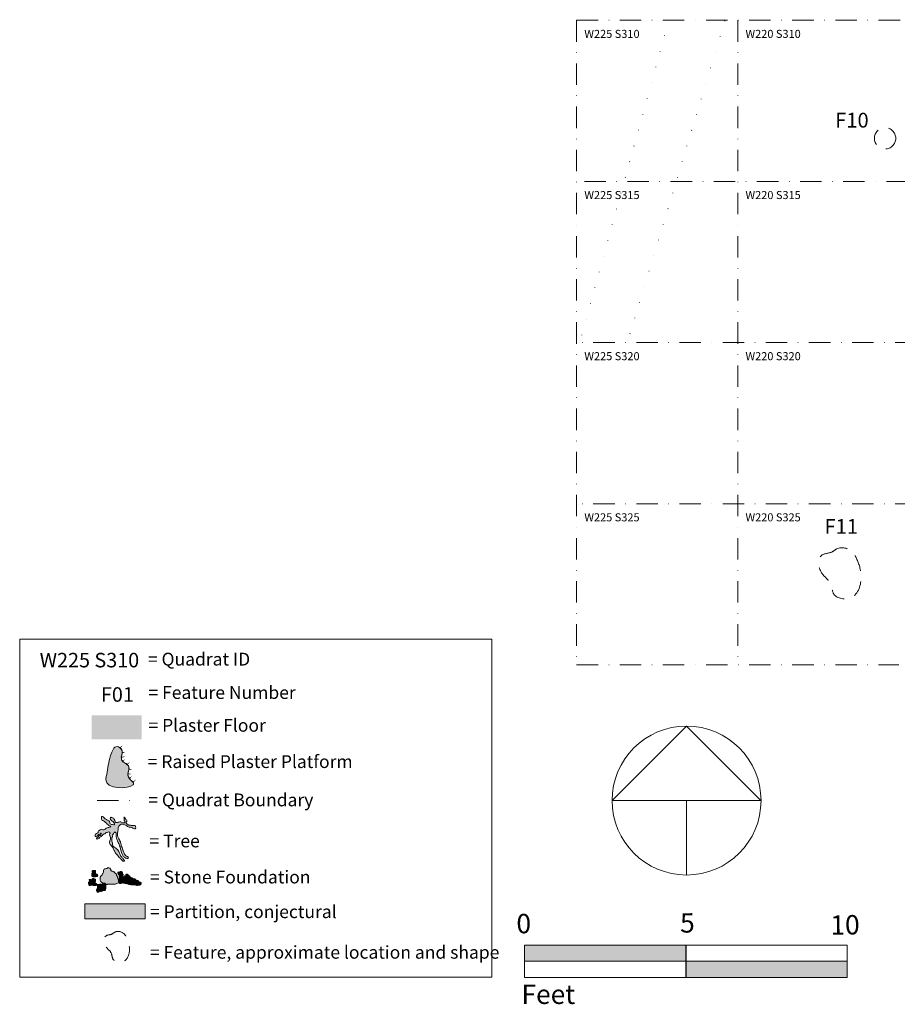
# Model space of a CAD drawing. Extents: x -2907 to -2220, y -4086 to -3720.
# Drawn here: x -2907 to -2581, y -4086 to -3720 of the extents above; entities that cross this region are included whole.
import ezdxf
from ezdxf.enums import TextEntityAlignment as Align

# ---------------------------------------------------------------- set-up
doc = ezdxf.new("R2010")
doc.units = 0
doc.header["$MEASUREMENT"] = 0
for name, pattern in [('DGN Style 1', [5.99585, 0.009976, -5.985874]), ('DGN Style 2', [9.976457, 5.985874, -3.990583]), ('DGN Style 4', [15.972307, 7.981165, -3.990583, 0.009976, -3.990583]), ('DGN Style 6', [18.975221, 0.009976, -3.990583, 6.98352, -3.990583, 0.009976, -3.990583])]:
    doc.linetypes.add(name, pattern=pattern)
for name, color, linetype, lineweight in [('Feature Numbers', 250, 'Continuous', 0), ('Key', 7, 'Continuous', 0), ('Other Features', 46, 'DGN Style 2', 13), ('Quadrat IDs', 250, 'Continuous', 13), ('Quadrat Outlines', 178, 'DGN Style 4', 0), ('Scale', 250, 'Continuous', 0), ('Scale_Legend_Arrow', 7, 'Continuous', 0), ('Stone Wall', 5, 'DGN Style 1', 13)]:
    doc.layers.add(name, color=color, linetype=linetype, lineweight=lineweight)
doc.styles.add('STD', font='txt.shx')
doc.styles.add('Style-Garamond', font='txt')

# ---------------------------------------------------------------- blocks, each defined once
blk = doc.blocks.new('AI9-BLK61')
at = {"color": 0, "insert": (-8.572092, 31.10448), "char_height": 51.026772, "attachment_point": 1, "style": 'STD'}
blk.add_mtext('\\fTimes New Roman PS|b0|i0|c0|p39; ', dxfattribs=at)

msp = doc.modelspace()

# ---------------------------------------------------------------- hatches: boundary and pattern name
at = {"layer": 'Key', "lineweight": 13}
h = msp.add_hatch(color=43, dxfattribs=at)
edge = h.paths.add_edge_path()
edge.add_spline(control_points=[(-2871.06, -3990.41), (-2872.3, -3990.33), (-2874.3, -3995.38), (-2874.51, -3999.11), (-2876.36, -4006.87), (-2861.25, -4005.8), (-2868.18, -4001.59), (-2865.44, -3997.3), (-2870.69, -3995.81), (-2868.26, -3992), (-2870.42, -3990.45), (-2871.06, -3990.41)], knot_values=[0, 0, 0, 0, 0.101458, 0.278862, 0.356905, 0.601674, 0.674806, 0.774132, 0.854557, 0.946789, 1, 1, 1, 1], degree=3, periodic=0)
at = {"layer": 'Key'}
h = msp.add_hatch(color=32, dxfattribs=at)
edge = h.paths.add_edge_path()
edge.add_spline(control_points=[(-2864.27, -4019.88), (-2864.37, -4019.74), (-2864.83, -4019.88), (-2865.22, -4019.82), (-2865.64, -4019.83), (-2866.12, -4019.61), (-2866.83, -4019.72), (-2867.31, -4019.36), (-2867.55, -4019.04), (-2867.78, -4019), (-2867.71, -4018.76), (-2867.81, -4018.48), (-2867.41, -4018.31), (-2867.42, -4017.82), (-2867.9, -4017.55), (-2868.05, -4017.01), (-2868.33, -4016.79), (-2868.7, -4016.51), (-2868.36, -4017.05), (-2868.53, -4017.4), (-2868.46, -4017.88), (-2868.12, -4018.15), (-2868.21, -4018.45), (-2868.15, -4018.72), (-2868.62, -4018.92), (-2869.11, -4018.64), (-2869.64, -4018.48), (-2870.17, -4018.44), (-2870.68, -4018.61), (-2871.23, -4018.72), (-2871.75, -4018.63), (-2871.94, -4018.19), (-2871.94, -4017.71), (-2872.24, -4017.29), (-2872.6, -4016.94), (-2873.03, -4016.92), (-2873.41, -4016.63), (-2873.7, -4017.09), (-2873.52, -4017.6), (-2873.14, -4018.04), (-2872.58, -4018.29), (-2872.15, -4018.73), (-2872.09, -4019.16), (-2872.01, -4019.59), (-2872.61, -4019.44), (-2873.01, -4019.38), (-2873.74, -4019.28), (-2873.75, -4018.61), (-2874.06, -4018.06), (-2874.76, -4017.71), (-2875.4, -4017.34), (-2875.95, -4016.94), (-2876.22, -4016.54), (-2876.7, -4016.31), (-2877.04, -4016.81), (-2876.84, -4017.32), (-2876.71, -4017.95), (-2876.01, -4018.03), (-2875.6, -4018.47), (-2875.14, -4018.89), (-2874.67, -4019.27), (-2874.19, -4019.78), (-2873.77, -4019.94), (-2873.36, -4020.2), (-2873.84, -4020.33), (-2874.13, -4020.6), (-2874.89, -4020.54), (-2875.41, -4021.01), (-2876, -4021.57), (-2876.56, -4021.22), (-2877.21, -4021.16), (-2877.66, -4021.59), (-2878.19, -4021.94), (-2878.06, -4022.45), (-2878.59, -4022.64), (-2879.11, -4022.85), (-2879.33, -4023.42), (-2879.14, -4024), (-2878.63, -4023.68), (-2878.12, -4023.59), (-2878.23, -4023.05), (-2877.63, -4023.2), (-2877.23, -4022.99), (-2877.21, -4022.64), (-2876.95, -4022.64), (-2877.08, -4023.03), (-2877.09, -4023.49), (-2877.69, -4023.53), (-2878.07, -4023.86), (-2878.33, -4024.26), (-2878.77, -4024.4), (-2878.68, -4024.84), (-2878.21, -4024.8), (-2877.73, -4024.41), (-2877.23, -4023.95), (-2876.73, -4023.65), (-2876.5, -4023.09), (-2875.89, -4023), (-2875.43, -4022.75), (-2875.24, -4022.39), (-2874.65, -4022.41), (-2874.01, -4021.97), (-2873.62, -4022.57), (-2873.88, -4022.93), (-2873.9, -4023.4), (-2873.57, -4023.9), (-2873.6, -4024.51), (-2873.57, -4025.24), (-2873.98, -4025.81), (-2873.85, -4026.57), (-2873.43, -4027.16), (-2872.73, -4027.8), (-2872.43, -4028.63), (-2871.76, -4029.88), (-2870.85, -4030.97), (-2869.95, -4032.12), (-2869.27, -4032.51), (-2869.16, -4032.98), (-2868.78, -4033.11), (-2868.52, -4033.08), (-2868.07, -4033.15), (-2868.69, -4032.43), (-2868.84, -4031.98), (-2869.97, -4031.3), (-2870.09, -4029.87), (-2871.01, -4028.65), (-2871.7, -4028.05), (-2872.87, -4027.52), (-2872.7, -4026.26), (-2873.07, -4025.45), (-2873.03, -4025.02), (-2872.99, -4024.68), (-2873.11, -4024.24), (-2872.59, -4023.93), (-2873.12, -4023.48), (-2872.52, -4023.11), (-2872.4, -4022.64), (-2872.06, -4022.27), (-2871.28, -4022.32), (-2871.39, -4023.29), (-2871.49, -4024.52), (-2870.73, -4025.98), (-2869.69, -4028.17), (-2869.55, -4030.38), (-2868.28, -4031.74), (-2867.59, -4032.02), (-2866.83, -4032.24), (-2866.83, -4031.33), (-2867.91, -4031.27), (-2868.5, -4030.13), (-2868.91, -4028.7), (-2869.57, -4027.31), (-2869.78, -4025.71), (-2870.8, -4024.41), (-2871.13, -4022.67), (-2870.53, -4021.34), (-2870.72, -4020.3), (-2870.06, -4019.54), (-2869.05, -4019), (-2868.24, -4019.69), (-2867.45, -4019.75), (-2866.95, -4020.53), (-2866.03, -4020.25), (-2865.28, -4020.73), (-2864.73, -4020.99), (-2864, -4021.1), (-2864.22, -4020.36), (-2864.23, -4019.93), (-2864.27, -4019.88)], knot_values=[0, 0, 0, 0, 0.005862, 0.008932, 0.01163, 0.017306, 0.022981, 0.03069, 0.032274, 0.034272, 0.035388, 0.038366, 0.041464, 0.045, 0.049276, 0.055702, 0.05855, 0.060801, 0.064136, 0.068323, 0.072542, 0.076339, 0.078758, 0.080805, 0.083024, 0.090489, 0.095545, 0.098615, 0.10489, 0.110109, 0.11451, 0.117972, 0.122463, 0.127547, 0.131809, 0.135826, 0.139482, 0.142165, 0.147807, 0.153531, 0.157735, 0.164906, 0.168587, 0.171285, 0.173611, 0.181585, 0.185715, 0.191105, 0.197171, 0.202711, 0.212283, 0.2182, 0.220898, 0.226179, 0.228915, 0.235523, 0.240558, 0.244854, 0.252828, 0.256795, 0.262173, 0.26973, 0.27489, 0.276881, 0.279307, 0.284097, 0.289589, 0.297982, 0.303304, 0.309491, 0.313864, 0.320602, 0.326315, 0.329106, 0.332567, 0.339432, 0.344916, 0.34812, 0.353066, 0.357868, 0.359915, 0.36479, 0.369127, 0.371375, 0.372678, 0.374073, 0.380458, 0.383694, 0.388795, 0.394003, 0.396778, 0.400076, 0.401936, 0.408259, 0.417084, 0.421102, 0.423975, 0.432977, 0.435973, 0.438244, 0.443308, 0.451028, 0.455054, 0.458173, 0.462546, 0.466998, 0.474525, 0.478804, 0.486933, 0.492517, 0.49879, 0.507014, 0.518439, 0.522779, 0.546189, 0.557508, 0.563524, 0.566651, 0.569744, 0.57328, 0.574768, 0.580227, 0.587392, 0.591934, 0.614103, 0.622444, 0.634018, 0.639766, 0.655773, 0.662189, 0.664422, 0.667586, 0.671865, 0.675633, 0.679629, 0.684325, 0.689984, 0.693669, 0.69739, 0.708132, 0.712597, 0.733296, 0.750273, 0.780961, 0.791363, 0.798724, 0.803376, 0.808214, 0.815376, 0.828032, 0.840299, 0.85772, 0.87002, 0.884222, 0.902508, 0.915693, 0.923808, 0.929494, 0.942835, 0.948995, 0.957233, 0.963337, 0.971452, 0.97982, 0.986705, 0.98931, 0.997424, 1, 1, 1, 1], degree=3, periodic=0)
h = msp.add_hatch(color=253, dxfattribs=at)
edge = h.paths.add_edge_path()
edge.add_spline(control_points=[(-2874.91, -4035.75), (-2875.06, -4035.83), (-2875.36, -4035.9), (-2875.87, -4036.03), (-2876.14, -4036.4), (-2876.13, -4036.91), (-2876.21, -4037.4), (-2876.53, -4037.85), (-2876.67, -4038.17), (-2876.82, -4038.34), (-2877, -4038.54), (-2877.24, -4038.79), (-2877.39, -4038.96), (-2877.4, -4039.56), (-2877.37, -4039.67), (-2877.34, -4040.34), (-2877.27, -4040.62), (-2876.85, -4040.83), (-2876.56, -4041.16), (-2876.3, -4041.34), (-2875.72, -4041.19), (-2875.44, -4041.37), (-2875.28, -4041.57), (-2875.13, -4041.8), (-2874.83, -4041.72), (-2874.43, -4041.62), (-2873.29, -4041.61), (-2872.96, -4041.62), (-2872.72, -4041.56), (-2872.42, -4041.62), (-2872.02, -4041.7), (-2871.69, -4041.61), (-2871.25, -4041.39), (-2870.68, -4041.14), (-2870.46, -4041.08), (-2870.4, -4040.69), (-2870.62, -4040.32), (-2870.56, -4040.03), (-2870.64, -4039.74), (-2870.8, -4039.66), (-2870.89, -4039.32), (-2870.93, -4039.17)], knot_values=[0, 0, 0, 0, 0.025641, 0.051282, 0.076923, 0.102564, 0.128205, 0.153846, 0.179487, 0.205128, 0.230769, 0.25641, 0.282051, 0.307692, 0.333333, 0.358974, 0.384615, 0.410256, 0.435897, 0.461538, 0.487179, 0.512821, 0.538462, 0.564103, 0.589744, 0.615385, 0.641026, 0.666667, 0.692308, 0.717949, 0.74359, 0.769231, 0.794872, 0.820513, 0.846154, 0.871795, 0.897436, 0.923077, 0.948718, 0.974359, 1, 1, 1, 1], degree=3, periodic=0)
edge.add_line((-2870.93, -4039.17), (-2871.03, -4038.78))
edge.add_spline(control_points=[(-2871.03, -4038.78), (-2871.05, -4038.68), (-2871.08, -4038.56), (-2871.24, -4038.42), (-2871.3, -4038.18), (-2871.33, -4038.09)], knot_values=[0, 0, 0, 0, 0.333333, 0.666667, 1, 1, 1, 1], degree=3, periodic=0)
edge.add_line((-2871.33, -4038.09), (-2871.39, -4037.85))
edge.add_spline(control_points=[(-2871.39, -4037.85), (-2871.41, -4037.78), (-2871.44, -4037.65), (-2871.9, -4037.59), (-2871.98, -4037.26), (-2872.16, -4037.1), (-2872.59, -4036.9), (-2873.02, -4036.79), (-2873.32, -4036.66), (-2873.39, -4036.38), (-2873.5, -4035.96), (-2873.67, -4035.74), (-2873.93, -4035.68), (-2874.3, -4035.46), (-2874.43, -4035.46), (-2874.75, -4035.68), (-2874.91, -4035.75)], knot_values=[0, 0, 0, 0, 0.071429, 0.142857, 0.214286, 0.285714, 0.357143, 0.428571, 0.5, 0.571429, 0.642857, 0.714286, 0.785714, 0.857143, 0.928571, 1, 1, 1, 1], degree=3, periodic=0)
h = msp.add_hatch(color=253, dxfattribs=at)
edge = h.paths.add_edge_path()
edge.add_spline(control_points=[(-2879.87, -4039.57), (-2879.92, -4039.54), (-2880.04, -4039.49), (-2880.24, -4039.54), (-2880.4, -4039.88), (-2880.54, -4040), (-2880.75, -4039.98), (-2880.95, -4039.95), (-2881.06, -4039.91), (-2881.23, -4039.85), (-2881.41, -4039.9), (-2881.46, -4040.08), (-2881.35, -4040.31), (-2881.35, -4040.52), (-2881.62, -4040.93), (-2881.74, -4041.13), (-2881.74, -4041.45), (-2881.64, -4041.51), (-2881.59, -4041.73), (-2881.67, -4041.87), (-2881.63, -4042.03), (-2881.31, -4042.09), (-2881, -4042.07), (-2880.87, -4041.96), (-2880.7, -4041.91), (-2880.15, -4041.97), (-2879.94, -4042.09), (-2879.33, -4042.12), (-2878.76, -4042.07), (-2878.58, -4041.93), (-2878.66, -4041.63), (-2878.8, -4041.44), (-2879.09, -4041.26), (-2879.25, -4041.11), (-2879.26, -4040.76), (-2879.17, -4040.54), (-2879.03, -4040.33), (-2879.08, -4039.86), (-2879.42, -4039.75), (-2879.68, -4039.76), (-2879.71, -4039.72), (-2879.81, -4039.61), (-2879.87, -4039.57)], knot_values=[0, 0, 0, 0, 0.025, 0.05, 0.075, 0.1, 0.125, 0.15, 0.175, 0.2, 0.225, 0.25, 0.275, 0.3, 0.325, 0.35, 0.375, 0.4, 0.425, 0.45, 0.475, 0.5, 0.525, 0.55, 0.575, 0.6, 0.625, 0.65, 0.675, 0.7, 0.725, 0.75, 0.775, 0.8, 0.825, 0.85, 0.875, 0.9, 0.925, 0.95, 0.975, 1, 1, 1, 1], degree=3, periodic=0)
h = msp.add_hatch(color=253, dxfattribs=at)
edge = h.paths.add_edge_path()
edge.add_spline(control_points=[(-2879.71, -4036.49), (-2879.84, -4036.49), (-2880.02, -4036.54), (-2880.26, -4036.6), (-2880.36, -4036.87), (-2880.25, -4037.5), (-2880.38, -4037.67), (-2880.53, -4037.89), (-2880.53, -4038.35), (-2880.44, -4038.73), (-2880.21, -4038.92), (-2879.03, -4038.86), (-2878.55, -4038.78), (-2878.34, -4038.73), (-2878.28, -4038.36), (-2878.42, -4038.12), (-2878.58, -4037.98), (-2879.07, -4037.76), (-2879.13, -4037.52), (-2879.16, -4036.96), (-2879.15, -4036.61), (-2879.22, -4036.51), (-2879.57, -4036.48), (-2879.71, -4036.49)], knot_values=[0, 0, 0, 0, 0.047619, 0.095238, 0.142857, 0.190476, 0.238095, 0.285714, 0.333333, 0.380952, 0.428571, 0.47619, 0.52381, 0.571429, 0.619048, 0.666667, 0.714286, 0.761905, 0.809524, 0.857143, 0.904762, 0.952381, 1, 1, 1, 1], degree=3, periodic=0)
h = msp.add_hatch(color=253, dxfattribs=at)
edge = h.paths.add_edge_path()
edge.add_spline(control_points=[(-2869.46, -4036.98), (-2869.54, -4036.95), (-2869.71, -4036.92), (-2869.97, -4036.99), (-2870.21, -4037.17), (-2870.58, -4037.14), (-2870.72, -4037.17), (-2870.84, -4037.47), (-2870.78, -4037.72), (-2870.53, -4037.98), (-2870.26, -4038.25), (-2870.08, -4038.42), (-2870.2, -4038.64), (-2870.35, -4038.68), (-2870.35, -4039.39), (-2870.31, -4039.57), (-2870.19, -4039.64), (-2870.28, -4040.06), (-2870.39, -4040.62), (-2870.36, -4041.11), (-2870.21, -4041.33), (-2869.86, -4041.46), (-2869.45, -4041.35), (-2869.23, -4041.05), (-2869.16, -4040.73), (-2868.99, -4040.18), (-2868.83, -4039.66), (-2868.79, -4039.11), (-2868.88, -4038.76), (-2869, -4038.64), (-2869.04, -4038.5), (-2868.98, -4038.35), (-2868.82, -4038.31), (-2868.77, -4038.09), (-2868.93, -4037.94), (-2869.06, -4037.84), (-2869.08, -4037.73), (-2869.13, -4037.14), (-2869.2, -4037.11), (-2869.37, -4037.01), (-2869.46, -4036.98)], knot_values=[0, 0, 0, 0, 0.026316, 0.052632, 0.078947, 0.105263, 0.131579, 0.157895, 0.184211, 0.210526, 0.236842, 0.263158, 0.289474, 0.315789, 0.342105, 0.368421, 0.394737, 0.421053, 0.447368, 0.473684, 0.5, 0.526316, 0.552632, 0.578947, 0.605263, 0.631579, 0.657895, 0.684211, 0.710526, 0.736842, 0.763158, 0.789474, 0.815789, 0.842105, 0.868421, 0.894737, 0.921053, 0.947368, 0.973684, 1, 1, 1, 1], degree=3, periodic=0)
h = msp.add_hatch(color=253, dxfattribs=at)
edge = h.paths.add_edge_path()
edge.add_spline(control_points=[(-2867.66, -4037.98), (-2867.75, -4038.01), (-2867.87, -4038.17), (-2867.79, -4038.45), (-2867.89, -4038.48), (-2867.97, -4038.5)], knot_values=[0, 0, 0, 0, 0.333333, 0.666667, 1, 1, 1, 1], degree=3, periodic=0)
edge.add_line((-2867.97, -4038.5), (-2868.23, -4038.56))
edge.add_spline(control_points=[(-2868.23, -4038.56), (-2868.31, -4038.59), (-2868.44, -4038.62), (-2868.55, -4038.89), (-2868.52, -4039), (-2868.8, -4039.07), (-2868.87, -4039.83), (-2869.06, -4040.44), (-2869.17, -4040.93), (-2869.23, -4041.13), (-2869.06, -4041.27), (-2868.53, -4041.25), (-2868.13, -4041.37), (-2867.67, -4041.41), (-2867.28, -4041.46), (-2867.04, -4041.52), (-2866.81, -4041.22), (-2866.66, -4040.92), (-2866.54, -4040.2), (-2866.78, -4039.85), (-2866.75, -4039.41), (-2866.78, -4038.74), (-2866.75, -4038.38), (-2867.14, -4038.04), (-2867.35, -4037.95), (-2867.58, -4037.94), (-2867.66, -4037.98)], knot_values=[0, 0, 0, 0, 0.041667, 0.083333, 0.125, 0.166667, 0.208333, 0.25, 0.291667, 0.333333, 0.375, 0.416667, 0.458333, 0.5, 0.541667, 0.583333, 0.625, 0.666667, 0.708333, 0.75, 0.791667, 0.833333, 0.875, 0.916667, 0.958333, 1, 1, 1, 1], degree=3, periodic=0)
h = msp.add_hatch(color=253, dxfattribs=at)
edge = h.paths.add_edge_path()
edge.add_spline(control_points=[(-2866.73, -4039.64), (-2866.71, -4039.93), (-2866.62, -4040.25), (-2866.63, -4040.8), (-2866.86, -4041.28), (-2867.07, -4041.53), (-2866.75, -4041.7), (-2866.55, -4041.78), (-2866.28, -4041.81), (-2866.03, -4041.64), (-2865.98, -4041.86), (-2865.72, -4041.97), (-2865.42, -4041.9), (-2865.34, -4041.66), (-2865.25, -4041.47), (-2864.81, -4041.35), (-2864.75, -4041.08), (-2864.93, -4040.88), (-2865.1, -4040.6), (-2865.07, -4040.31), (-2865, -4040.11), (-2865.1, -4039.87), (-2865.13, -4039.75), (-2865.23, -4039.59), (-2865.49, -4039.32), (-2865.7, -4039.22), (-2865.92, -4039.28), (-2865.95, -4039.17), (-2866.1, -4039), (-2866.31, -4038.87), (-2866.42, -4038.9), (-2866.52, -4038.53), (-2866.77, -4038.37), (-2866.79, -4038.5), (-2866.76, -4039.35), (-2866.73, -4039.64)], knot_values=[0, 0, 0, 0, 0.030303, 0.060606, 0.090909, 0.121212, 0.151515, 0.181818, 0.212121, 0.242424, 0.272727, 0.30303, 0.333333, 0.363636, 0.393939, 0.424242, 0.454545, 0.484848, 0.515152, 0.545455, 0.575758, 0.606061, 0.636364, 0.666667, 0.69697, 0.727273, 0.757576, 0.787879, 0.818182, 0.848485, 0.878788, 0.909091, 0.939394, 0.969697, 1, 1, 1, 1], degree=3, periodic=0)
h = msp.add_hatch(color=253, dxfattribs=at)
edge = h.paths.add_edge_path()
edge.add_spline(control_points=[(-2865.21, -4039.63), (-2864.86, -4039.62), (-2864.43, -4039.68), (-2864.13, -4039.8), (-2864.05, -4040.14), (-2863.57, -4040.21), (-2863.25, -4040.35), (-2862.91, -4040.76), (-2862.73, -4040.86), (-2862.32, -4040.92), (-2862.13, -4041.16), (-2862.17, -4041.48), (-2862.28, -4041.82), (-2862.51, -4042), (-2863.11, -4041.96), (-2863.2, -4041.98), (-2863.49, -4042.05), (-2863.69, -4042.11), (-2863.94, -4041.98), (-2864.32, -4041.89), (-2864.87, -4041.94), (-2865.08, -4041.93), (-2865.25, -4041.89), (-2865.39, -4041.78)], knot_values=[0, 0, 0, 0, 0.041659, 0.089991, 0.138324, 0.186656, 0.234989, 0.283321, 0.331654, 0.379986, 0.428318, 0.476651, 0.524983, 0.573316, 0.621648, 0.669981, 0.718313, 0.766645, 0.814978, 0.86331, 0.911643, 0.959975, 1, 1, 1, 1], degree=3, periodic=0)
edge.add_line((-2865.39, -4041.78), (-2865.21, -4039.63))
h = msp.add_hatch(color=253, dxfattribs=at)
edge = h.paths.add_edge_path()
edge.add_spline(control_points=[(-2876.58, -4041.6), (-2876.92, -4041.6), (-2877.43, -4041.6), (-2877.56, -4041.64), (-2877.78, -4041.77), (-2878.13, -4041.71), (-2878.3, -4041.75), (-2878.39, -4041.77), (-2878.4, -4042.47), (-2878.42, -4042.96), (-2878.54, -4043.26), (-2878.68, -4043.62), (-2878.74, -4043.88), (-2878.68, -4044.1), (-2878.59, -4044.21), (-2878.54, -4044.4), (-2878.49, -4044.6), (-2878.33, -4044.68), (-2878, -4044.6), (-2877.82, -4044.44), (-2877.68, -4044.28), (-2877.55, -4044.19), (-2877.31, -4044.21), (-2877.18, -4044.34), (-2876.97, -4044.35), (-2876.72, -4044.23), (-2876.53, -4044.12), (-2876.39, -4044.01), (-2876.01, -4044.02), (-2875.95, -4043.94), (-2875.6, -4043.96), (-2875.48, -4043.92), (-2875.33, -4043.69), (-2875.27, -4042.86), (-2875.27, -4041.65), (-2875.35, -4041.55), (-2875.38, -4041.58), (-2876.24, -4041.6), (-2876.58, -4041.6)], knot_values=[0, 0, 0, 0, 0.027778, 0.055556, 0.083333, 0.111111, 0.138889, 0.166667, 0.194444, 0.222222, 0.25, 0.277778, 0.305556, 0.333333, 0.361111, 0.388889, 0.416667, 0.444444, 0.472222, 0.5, 0.527778, 0.555556, 0.583333, 0.611111, 0.638889, 0.666667, 0.694444, 0.722222, 0.75, 0.777778, 0.805556, 0.833333, 0.861111, 0.888889, 0.916667, 0.944444, 0.972222, 1, 1, 1, 1], degree=3, periodic=0)
at = {"layer": 'Key', "lineweight": 13}
msp.add_hatch(color=251, dxfattribs=at).paths.add_polyline_path([(-2883.09, -4054.58), (-2883.09, -4048.92), (-2860.66, -4048.92), (-2860.66, -4054.58)])

# ---------------------------------------------------------------- linework, layer by layer
at = {"layer": 'Key', "color": 178, "linetype": 'DGN Style 4', "lineweight": 13}
msp.add_line((-2878.5, -4010.45), (-2862.87, -4010.45), dxfattribs=at)
at = {"layer": 'Key', "color": 7, "linetype": 'Continuous', "lineweight": 0, "flags": 128}
msp.add_lwpolyline([(-2907.35, -3950.37), (-2731.6, -3950.37), (-2731.6, -4076.32), (-2907.35, -4076.32)], close=True, dxfattribs=at)
at = {"layer": 'Key', "color": 250, "linetype": 'Continuous', "lineweight": 0, "flags": 128}
for points in [[(-2869.93, -3990.93), (-2870.13, -3990.76), (-2870.43, -3990.61), (-2870.73, -3990.47)], [(-2869.34, -3991.64), (-2869.34, -3991.61), (-2869.57, -3991.24), (-2869.87, -3990.97), (-2869.93, -3990.93)], [(-2869.14, -3992.55), (-2869.13, -3992.44), (-2869.24, -3992), (-2869.33, -3991.64)], [(-2869.53, -3994.37), (-2869.53, -3994.37), (-2869.38, -3993.88), (-2869.3, -3993.47)], [(-2869.4, -3995.3), (-2869.44, -3995.16), (-2869.47, -3994.87), (-2869.53, -3994.37)], [(-2868.9, -3996.08), (-2868.93, -3996.07), (-2869.19, -3995.68), (-2869.35, -3995.44), (-2869.4, -3995.3)], [(-2869.3, -3993.47), (-2869.28, -3993.37), (-2869.19, -3992.91), (-2869.14, -3992.55)], [(-2868.1, -3996.55), (-2868.5, -3996.31), (-2868.9, -3996.08)], [(-2867.32, -3997.07), (-2867.42, -3996.96), (-2867.75, -3996.76), (-2868.09, -3996.56), (-2868.1, -3996.56)], [(-2866.79, -3997.83), (-2866.8, -3997.77), (-2866.96, -3997.48), (-2867.16, -3997.25), (-2867.32, -3997.07)], [(-2866.89, -3999.66), (-2866.84, -3999.42), (-2866.74, -3998.97), (-2866.69, -3998.74)], [(-2866.69, -3998.74), (-2866.64, -3998.5), (-2866.74, -3998.06), (-2866.79, -3997.83)], [(-2866.95, -4001.5), (-2866.99, -4001.41), (-2867.03, -4001.02), (-2867.02, -4000.63), (-2867.02, -4000.58)], [(-2867.02, -4000.58), (-2867, -4000.22), (-2866.92, -3999.83), (-2866.89, -3999.66)], [(-2866.52, -4002.33), (-2866.66, -4002.18), (-2866.84, -4001.76), (-2866.95, -4001.51)], [(-2865.86, -4002.98), (-2865.99, -4002.85), (-2866.33, -4002.53), (-2866.52, -4002.33)], [(-2865.21, -4003.65), (-2865.43, -4003.37), (-2865.71, -4003.12), (-2865.85, -4002.98)], [(-2865.01, -4004.5), (-2864.98, -4004.39), (-2864.94, -4004.27), (-2864.95, -4004.16), (-2864.96, -4003.99), (-2865.07, -4003.83), (-2865.18, -4003.69), (-2865.21, -4003.65)]]:
    msp.add_lwpolyline(points, dxfattribs=at)
at = {"layer": 'Key', "color": 250, "lineweight": 13, "flags": 128}
msp.add_lwpolyline([(-2883.09, -4048.92), (-2860.66, -4048.92), (-2860.66, -4054.58), (-2883.09, -4054.58)], close=True, dxfattribs=at)
at = {"layer": 'Key', "color": 43, "lineweight": 13}
msp.add_open_spline([(-2871.06, -3990.41), (-2872.3, -3990.33), (-2874.3, -3995.38), (-2874.51, -3999.11), (-2876.36, -4006.87), (-2861.25, -4005.8), (-2868.18, -4001.59), (-2865.44, -3997.3), (-2870.69, -3995.81), (-2868.26, -3992), (-2870.42, -3990.45), (-2871.06, -3990.41)], degree=3, knots=[0, 0, 0, 0, 0.101458, 0.278862, 0.356905, 0.601674, 0.674806, 0.774132, 0.854557, 0.946789, 1, 1, 1, 1], dxfattribs=at)
at = {"layer": 'Key', "color": 250}
msp.add_open_spline([(-2864.27, -4019.88), (-2864.37, -4019.74), (-2864.83, -4019.88), (-2865.22, -4019.82), (-2865.64, -4019.83), (-2866.12, -4019.61), (-2866.83, -4019.72), (-2867.31, -4019.36), (-2867.55, -4019.04), (-2867.78, -4019), (-2867.71, -4018.76), (-2867.81, -4018.48), (-2867.41, -4018.31), (-2867.42, -4017.82), (-2867.9, -4017.55), (-2868.05, -4017.01), (-2868.33, -4016.79), (-2868.7, -4016.51), (-2868.36, -4017.05), (-2868.53, -4017.4), (-2868.46, -4017.88), (-2868.12, -4018.15), (-2868.21, -4018.45), (-2868.15, -4018.72), (-2868.62, -4018.92), (-2869.11, -4018.64), (-2869.64, -4018.48), (-2870.17, -4018.44), (-2870.68, -4018.61), (-2871.23, -4018.72), (-2871.75, -4018.63), (-2871.94, -4018.19), (-2871.94, -4017.71), (-2872.24, -4017.29), (-2872.6, -4016.94), (-2873.03, -4016.92), (-2873.41, -4016.63), (-2873.7, -4017.09), (-2873.52, -4017.6), (-2873.14, -4018.04), (-2872.58, -4018.29), (-2872.15, -4018.73), (-2872.09, -4019.16), (-2872.01, -4019.59), (-2872.61, -4019.44), (-2873.01, -4019.38), (-2873.74, -4019.28), (-2873.75, -4018.61), (-2874.06, -4018.06), (-2874.76, -4017.71), (-2875.4, -4017.34), (-2875.95, -4016.94), (-2876.22, -4016.54), (-2876.7, -4016.31), (-2877.04, -4016.81), (-2876.84, -4017.32), (-2876.71, -4017.95), (-2876.01, -4018.03), (-2875.6, -4018.47), (-2875.14, -4018.89), (-2874.67, -4019.27), (-2874.19, -4019.78), (-2873.77, -4019.94), (-2873.36, -4020.2), (-2873.84, -4020.33), (-2874.13, -4020.6), (-2874.89, -4020.54), (-2875.41, -4021.01), (-2876, -4021.57), (-2876.56, -4021.22), (-2877.21, -4021.16), (-2877.66, -4021.59), (-2878.19, -4021.94), (-2878.06, -4022.45), (-2878.59, -4022.64), (-2879.11, -4022.85), (-2879.33, -4023.42), (-2879.14, -4024), (-2878.63, -4023.68), (-2878.12, -4023.59), (-2878.23, -4023.05), (-2877.63, -4023.2), (-2877.23, -4022.99), (-2877.21, -4022.64), (-2876.95, -4022.64), (-2877.08, -4023.03), (-2877.09, -4023.49), (-2877.69, -4023.53), (-2878.07, -4023.86), (-2878.33, -4024.26), (-2878.77, -4024.4), (-2878.68, -4024.84), (-2878.21, -4024.8), (-2877.73, -4024.41), (-2877.23, -4023.95), (-2876.73, -4023.65), (-2876.5, -4023.09), (-2875.89, -4023), (-2875.43, -4022.75), (-2875.24, -4022.39), (-2874.65, -4022.41), (-2874.01, -4021.97), (-2873.62, -4022.57), (-2873.88, -4022.93), (-2873.9, -4023.4), (-2873.57, -4023.9), (-2873.6, -4024.51), (-2873.57, -4025.24), (-2873.98, -4025.81), (-2873.85, -4026.57), (-2873.43, -4027.16), (-2872.73, -4027.8), (-2872.43, -4028.63), (-2871.76, -4029.88), (-2870.85, -4030.97), (-2869.95, -4032.12), (-2869.27, -4032.51), (-2869.16, -4032.98), (-2868.78, -4033.11), (-2868.52, -4033.08), (-2868.07, -4033.15), (-2868.69, -4032.43), (-2868.84, -4031.98), (-2869.97, -4031.3), (-2870.09, -4029.87), (-2871.01, -4028.65), (-2871.7, -4028.05), (-2872.87, -4027.52), (-2872.7, -4026.26), (-2873.07, -4025.45), (-2873.03, -4025.02), (-2872.99, -4024.68), (-2873.11, -4024.24), (-2872.59, -4023.93), (-2873.12, -4023.48), (-2872.52, -4023.11), (-2872.4, -4022.64), (-2872.06, -4022.27), (-2871.28, -4022.32), (-2871.39, -4023.29), (-2871.49, -4024.52), (-2870.73, -4025.98), (-2869.69, -4028.17), (-2869.55, -4030.38), (-2868.28, -4031.74), (-2867.59, -4032.02), (-2866.83, -4032.24), (-2866.83, -4031.33), (-2867.91, -4031.27), (-2868.5, -4030.13), (-2868.91, -4028.7), (-2869.57, -4027.31), (-2869.78, -4025.71), (-2870.8, -4024.41), (-2871.13, -4022.67), (-2870.53, -4021.34), (-2870.72, -4020.3), (-2870.06, -4019.54), (-2869.05, -4019), (-2868.24, -4019.69), (-2867.45, -4019.75), (-2866.95, -4020.53), (-2866.03, -4020.25), (-2865.28, -4020.73), (-2864.73, -4020.99), (-2864, -4021.1), (-2864.22, -4020.36), (-2864.23, -4019.93), (-2864.27, -4019.88)], degree=3, knots=[0, 0, 0, 0, 0.005862, 0.008932, 0.01163, 0.017306, 0.022981, 0.03069, 0.032274, 0.034272, 0.035388, 0.038366, 0.041464, 0.045, 0.049276, 0.055702, 0.05855, 0.060801, 0.064136, 0.068323, 0.072542, 0.076339, 0.078758, 0.080805, 0.083024, 0.090489, 0.095545, 0.098615, 0.10489, 0.110109, 0.11451, 0.117972, 0.122463, 0.127547, 0.131809, 0.135826, 0.139482, 0.142165, 0.147807, 0.153531, 0.157735, 0.164906, 0.168587, 0.171285, 0.173611, 0.181585, 0.185715, 0.191105, 0.197171, 0.202711, 0.212283, 0.2182, 0.220898, 0.226179, 0.228915, 0.235523, 0.240558, 0.244854, 0.252828, 0.256795, 0.262173, 0.26973, 0.27489, 0.276881, 0.279307, 0.284097, 0.289589, 0.297982, 0.303304, 0.309491, 0.313864, 0.320602, 0.326315, 0.329106, 0.332567, 0.339432, 0.344916, 0.34812, 0.353066, 0.357868, 0.359915, 0.36479, 0.369127, 0.371375, 0.372678, 0.374073, 0.380458, 0.383694, 0.388795, 0.394003, 0.396778, 0.400076, 0.401936, 0.408259, 0.417084, 0.421102, 0.423975, 0.432977, 0.435973, 0.438244, 0.443308, 0.451028, 0.455054, 0.458173, 0.462546, 0.466998, 0.474525, 0.478804, 0.486933, 0.492517, 0.49879, 0.507014, 0.518439, 0.522779, 0.546189, 0.557508, 0.563524, 0.566651, 0.569744, 0.57328, 0.574768, 0.580227, 0.587392, 0.591934, 0.614103, 0.622444, 0.634018, 0.639766, 0.655773, 0.662189, 0.664422, 0.667586, 0.671865, 0.675633, 0.679629, 0.684325, 0.689984, 0.693669, 0.69739, 0.708132, 0.712597, 0.733296, 0.750273, 0.780961, 0.791363, 0.798724, 0.803376, 0.808214, 0.815376, 0.828032, 0.840299, 0.85772, 0.87002, 0.884222, 0.902508, 0.915693, 0.923808, 0.929494, 0.942835, 0.948995, 0.957233, 0.963337, 0.971452, 0.97982, 0.986705, 0.98931, 0.997424, 1, 1, 1, 1], dxfattribs=at)
at = {"layer": 'Key'}
for points in [[(-2874.91, -4035.75), (-2875.06, -4035.83), (-2875.36, -4035.9), (-2875.87, -4036.03), (-2876.14, -4036.4), (-2876.13, -4036.91), (-2876.21, -4037.4), (-2876.53, -4037.85), (-2876.67, -4038.17), (-2876.82, -4038.34), (-2877, -4038.54), (-2877.24, -4038.79), (-2877.39, -4038.96), (-2877.4, -4039.56), (-2877.37, -4039.67), (-2877.34, -4040.34), (-2877.27, -4040.62), (-2876.85, -4040.83), (-2876.56, -4041.16), (-2876.3, -4041.34), (-2875.72, -4041.19), (-2875.44, -4041.37), (-2875.28, -4041.57), (-2875.13, -4041.8), (-2874.83, -4041.72), (-2874.43, -4041.62), (-2873.29, -4041.61), (-2872.96, -4041.62), (-2872.72, -4041.56), (-2872.42, -4041.62), (-2872.02, -4041.7), (-2871.69, -4041.61), (-2871.25, -4041.39), (-2870.68, -4041.14), (-2870.46, -4041.08), (-2870.4, -4040.69), (-2870.62, -4040.32), (-2870.56, -4040.03), (-2870.64, -4039.74), (-2870.8, -4039.66), (-2870.93, -4039.15), (-2871.04, -4038.74), (-2871.08, -4038.56), (-2871.24, -4038.42), (-2871.33, -4038.07), (-2871.39, -4037.84), (-2871.44, -4037.65), (-2871.9, -4037.59), (-2871.98, -4037.26), (-2872.16, -4037.1), (-2872.59, -4036.9), (-2873.02, -4036.79), (-2873.32, -4036.66), (-2873.39, -4036.38), (-2873.5, -4035.96), (-2873.67, -4035.74), (-2873.93, -4035.68), (-2874.3, -4035.46), (-2874.43, -4035.46), (-2874.75, -4035.68), (-2874.91, -4035.75)], [(-2879.87, -4039.57), (-2879.92, -4039.54), (-2880.04, -4039.49), (-2880.24, -4039.54), (-2880.4, -4039.88), (-2880.54, -4040), (-2880.75, -4039.98), (-2880.95, -4039.95), (-2881.06, -4039.91), (-2881.23, -4039.85), (-2881.41, -4039.9), (-2881.46, -4040.08), (-2881.35, -4040.31), (-2881.35, -4040.52), (-2881.62, -4040.93), (-2881.74, -4041.13), (-2881.74, -4041.45), (-2881.64, -4041.51), (-2881.59, -4041.73), (-2881.67, -4041.87), (-2881.63, -4042.03), (-2881.31, -4042.09), (-2881, -4042.07), (-2880.87, -4041.96), (-2880.7, -4041.91), (-2880.15, -4041.97), (-2879.94, -4042.09), (-2879.33, -4042.12), (-2878.76, -4042.07), (-2878.58, -4041.93), (-2878.66, -4041.63), (-2878.8, -4041.44), (-2879.09, -4041.26), (-2879.25, -4041.11), (-2879.26, -4040.76), (-2879.17, -4040.54), (-2879.03, -4040.33), (-2879.08, -4039.86), (-2879.42, -4039.75), (-2879.68, -4039.76), (-2879.71, -4039.72), (-2879.81, -4039.61), (-2879.87, -4039.57)], [(-2879.71, -4036.49), (-2879.84, -4036.49), (-2880.02, -4036.54), (-2880.26, -4036.6), (-2880.36, -4036.87), (-2880.25, -4037.5), (-2880.38, -4037.67), (-2880.53, -4037.89), (-2880.53, -4038.35), (-2880.44, -4038.73), (-2880.21, -4038.92), (-2879.03, -4038.86), (-2878.55, -4038.78), (-2878.34, -4038.73), (-2878.28, -4038.36), (-2878.42, -4038.12), (-2878.58, -4037.98), (-2879.07, -4037.76), (-2879.13, -4037.52), (-2879.16, -4036.96), (-2879.15, -4036.61), (-2879.22, -4036.51), (-2879.57, -4036.48), (-2879.71, -4036.49)], [(-2869.46, -4036.98), (-2869.54, -4036.95), (-2869.71, -4036.92), (-2869.97, -4036.99), (-2870.21, -4037.17), (-2870.58, -4037.14), (-2870.72, -4037.17), (-2870.84, -4037.47), (-2870.78, -4037.72), (-2870.53, -4037.98), (-2870.26, -4038.25), (-2870.08, -4038.42), (-2870.2, -4038.64), (-2870.35, -4038.68), (-2870.35, -4039.39), (-2870.31, -4039.57), (-2870.19, -4039.64), (-2870.28, -4040.06), (-2870.39, -4040.62), (-2870.36, -4041.11), (-2870.21, -4041.33), (-2869.86, -4041.46), (-2869.45, -4041.35), (-2869.23, -4041.05), (-2869.16, -4040.73), (-2868.99, -4040.18), (-2868.83, -4039.66), (-2868.79, -4039.11), (-2868.88, -4038.76), (-2869, -4038.64), (-2869.04, -4038.5), (-2868.98, -4038.35), (-2868.82, -4038.31), (-2868.77, -4038.09), (-2868.93, -4037.94), (-2869.06, -4037.84), (-2869.08, -4037.73), (-2869.13, -4037.14), (-2869.2, -4037.11), (-2869.37, -4037.01), (-2869.46, -4036.98)], [(-2867.66, -4037.98), (-2867.75, -4038.01), (-2867.87, -4038.17), (-2867.79, -4038.45), (-2867.94, -4038.49), (-2868.25, -4038.57), (-2868.44, -4038.62), (-2868.55, -4038.89), (-2868.52, -4039), (-2868.8, -4039.07), (-2868.87, -4039.83), (-2869.06, -4040.44), (-2869.17, -4040.93), (-2869.23, -4041.13), (-2869.06, -4041.27), (-2868.53, -4041.25), (-2868.13, -4041.37), (-2867.67, -4041.41), (-2867.28, -4041.46), (-2867.04, -4041.52), (-2866.81, -4041.22), (-2866.66, -4040.92), (-2866.54, -4040.2), (-2866.78, -4039.85), (-2866.75, -4039.41), (-2866.78, -4038.74), (-2866.75, -4038.38), (-2867.14, -4038.04), (-2867.35, -4037.95), (-2867.58, -4037.94), (-2867.66, -4037.98)], [(-2866.73, -4039.64), (-2866.71, -4039.93), (-2866.62, -4040.25), (-2866.63, -4040.8), (-2866.86, -4041.28), (-2867.07, -4041.53), (-2866.75, -4041.7), (-2866.55, -4041.78), (-2866.28, -4041.81), (-2866.03, -4041.64), (-2865.98, -4041.86), (-2865.72, -4041.97), (-2865.42, -4041.9), (-2865.34, -4041.66), (-2865.25, -4041.47), (-2864.81, -4041.35), (-2864.75, -4041.08), (-2864.93, -4040.88), (-2865.1, -4040.6), (-2865.07, -4040.31), (-2865, -4040.11), (-2865.1, -4039.87), (-2865.13, -4039.75), (-2865.23, -4039.59), (-2865.49, -4039.32), (-2865.7, -4039.22), (-2865.92, -4039.28), (-2865.95, -4039.17), (-2866.1, -4039), (-2866.31, -4038.87), (-2866.42, -4038.9), (-2866.52, -4038.53), (-2866.77, -4038.37), (-2866.79, -4038.5), (-2866.76, -4039.35), (-2866.73, -4039.64)], [(-2876.58, -4041.6), (-2876.92, -4041.6), (-2877.43, -4041.6), (-2877.56, -4041.64), (-2877.78, -4041.77), (-2878.13, -4041.71), (-2878.3, -4041.75), (-2878.39, -4041.77), (-2878.4, -4042.47), (-2878.42, -4042.96), (-2878.54, -4043.26), (-2878.68, -4043.62), (-2878.74, -4043.88), (-2878.68, -4044.1), (-2878.59, -4044.21), (-2878.54, -4044.4), (-2878.49, -4044.6), (-2878.33, -4044.68), (-2878, -4044.6), (-2877.82, -4044.44), (-2877.68, -4044.28), (-2877.55, -4044.19), (-2877.31, -4044.21), (-2877.18, -4044.34), (-2876.97, -4044.35), (-2876.72, -4044.23), (-2876.53, -4044.12), (-2876.39, -4044.01), (-2876.01, -4044.02), (-2875.95, -4043.94), (-2875.6, -4043.96), (-2875.48, -4043.92), (-2875.33, -4043.69), (-2875.27, -4042.86), (-2875.27, -4041.65), (-2875.35, -4041.55), (-2875.38, -4041.58), (-2876.24, -4041.6), (-2876.58, -4041.6)]]:
    msp.add_open_spline(points, degree=3, dxfattribs=at)
for points, knots in [([(-2865.21, -4039.63), (-2864.86, -4039.62), (-2864.43, -4039.68), (-2864.13, -4039.8), (-2864.05, -4040.14), (-2863.57, -4040.21), (-2863.25, -4040.35), (-2862.91, -4040.76), (-2862.73, -4040.86), (-2862.32, -4040.92), (-2862.13, -4041.16), (-2862.17, -4041.48), (-2862.28, -4041.82), (-2862.51, -4042), (-2863.11, -4041.96), (-2863.2, -4041.98), (-2863.49, -4042.05), (-2863.69, -4042.11), (-2863.94, -4041.98), (-2864.32, -4041.89), (-2864.87, -4041.94), (-2865.08, -4041.93), (-2865.25, -4041.89), (-2865.39, -4041.78), (-2865.33, -4041.06), (-2865.27, -4040.35), (-2865.21, -4039.63)], [0, 0, 0, 0, 0.020829, 0.044996, 0.069162, 0.093328, 0.117494, 0.141661, 0.165827, 0.189993, 0.214159, 0.238325, 0.262492, 0.286658, 0.310824, 0.33499, 0.359156, 0.383323, 0.407489, 0.431655, 0.455821, 0.479988, 0.5, 0.5, 0.5, 1, 1, 1, 1]), ([(-2865.21, -4039.63), (-2864.86, -4039.62), (-2864.43, -4039.68), (-2864.13, -4039.8), (-2864.05, -4040.14), (-2863.57, -4040.21), (-2863.25, -4040.35), (-2862.91, -4040.76), (-2862.73, -4040.86), (-2862.32, -4040.92), (-2862.13, -4041.16), (-2862.17, -4041.48), (-2862.28, -4041.82), (-2862.51, -4042), (-2863.11, -4041.96), (-2863.2, -4041.98), (-2863.49, -4042.05), (-2863.69, -4042.11), (-2863.94, -4041.98), (-2864.32, -4041.89), (-2864.87, -4041.94), (-2865.08, -4041.93), (-2865.25, -4041.89), (-2865.39, -4041.78)], [0, 0, 0, 0, 0.041659, 0.089991, 0.138324, 0.186656, 0.234989, 0.283321, 0.331654, 0.379986, 0.428318, 0.476651, 0.524983, 0.573316, 0.621648, 0.669981, 0.718313, 0.766645, 0.814978, 0.86331, 0.911643, 0.959975, 1, 1, 1, 1])]:
    msp.add_open_spline(points, degree=3, knots=knots, dxfattribs=at)
at = {"layer": 'Key', "linetype": 'DGN Style 2'}
msp.add_open_spline([(-2872.89, -4060.14), (-2873.66, -4060.54), (-2876.33, -4060.38), (-2875.93, -4065.18), (-2872.92, -4066.72), (-2873.03, -4070.51), (-2867.43, -4071.24), (-2865.98, -4065.78), (-2867.1, -4062.32), (-2868.56, -4059.52), (-2871.37, -4058.82), (-2872.52, -4059.95), (-2872.89, -4060.14)], degree=3, knots=[0, 0, 0, 0, 0.08016, 0.201961, 0.300559, 0.379826, 0.502819, 0.667194, 0.797079, 0.852361, 0.961136, 1, 1, 1, 1], dxfattribs=at)
at = {"layer": 'Key', "color": 41, "lineweight": 13, "extrusion": (0, 0, -1)}
msp.add_solid([(2880.56, -3978.83), (2861.99, -3978.83), (2880.56, -3987.75), (2861.99, -3987.75)], dxfattribs=at)
at = {"layer": 'Key', "color": 250, "linetype": 'Continuous', "lineweight": 0}
for points in [[(-2870.07, -3990.8), (-2869.78, -3991.06), (-2868.98, -3989.83)], [(-2869.12, -3992.35), (-2869.17, -3992.74), (-2867.7, -3992.72)], [(-2869.07, -3995.99), (-2868.74, -3996.18), (-2868.18, -3994.83)], [(-2866.65, -3998.55), (-2866.73, -3998.93), (-2865.28, -3999.05)], [(-2867.01, -4000.39), (-2867.02, -4000.77), (-2865.57, -4000.63)]]:
    msp.add_solid(points, dxfattribs=at)
at = {"layer": 'Key', "color": 250, "linetype": 'Continuous', "lineweight": 0, "extrusion": (0, 0, -1)}
for points in [[(2869.55, -3994.18), (2869.51, -3994.57), (2868.09, -3994.22)], [(2867.45, -3996.93), (2867.2, -3997.22), (2866.24, -3996.11)], [(2866.65, -4002.19), (2866.39, -4002.47), (2865.47, -4001.33)], [(2865.33, -4003.5), (2865.09, -4003.81), (2864.06, -4002.76)]]:
    msp.add_solid(points, dxfattribs=at)
at = {"layer": 'Key', "extrusion": (0, 0, -1)}
for points in [[(2659.37, -4064.33), (2719.37, -4064.33), (2659.37, -4070.33), (2719.37, -4070.33)], [(2659.24, -4070.33), (2659.24, -4076.33), (2599.24, -4070.33), (2599.24, -4076.33)]]:
    msp.add_solid(points, dxfattribs=at)
at = {"layer": 'Other Features', "linetype": 'DGN Style 2'}
msp.add_circle((-2585.14, -3763.95), 3.97, dxfattribs=at)
msp.add_open_spline([(-2604.78, -3917.87), (-2606.06, -3918.53), (-2610.51, -3918.26), (-2609.85, -3926.27), (-2604.83, -3928.83), (-2605.01, -3935.14), (-2595.68, -3936.37), (-2593.26, -3927.26), (-2595.13, -3921.5), (-2597.56, -3916.83), (-2602.25, -3915.67), (-2604.17, -3917.55), (-2604.78, -3917.87)], degree=3, knots=[0, 0, 0, 0, 0.08016, 0.201961, 0.300559, 0.379826, 0.502819, 0.667194, 0.797079, 0.852361, 0.961136, 1, 1, 1, 1], dxfattribs=at)
at = {"layer": 'Quadrat Outlines'}
for p, q in [((-2640, -3720), (-2640, -3960)), ((-2400, -3780), (-2700, -3780)), ((-2220, -3840), (-2700, -3840)), ((-2220, -3900), (-2700, -3900)), ((-2700, -3960), (-2580, -3960))]:
    msp.add_line(p, q, dxfattribs=at)
at = {"layer": 'Quadrat Outlines', "flags": 128}
for points in [[(-2700, -3720), (-2400, -3720), (-2400, -3720)], [(-2700, -3720), (-2700, -3960), (-2700, -3960)]]:
    msp.add_lwpolyline(points, dxfattribs=at)
at = {"layer": 'Scale', "color": 250, "lineweight": 13, "flags": 128}
for points in [[(-2659.37, -4070.33), (-2719.37, -4070.33), (-2719.37, -4064.33), (-2659.37, -4064.33), (-2659.37, -4070.33)], [(-2599.24, -4070.33), (-2659.24, -4070.33), (-2659.24, -4064.33), (-2599.24, -4064.33), (-2599.24, -4070.33)], [(-2659.37, -4076.33), (-2719.37, -4076.33), (-2719.37, -4070.33), (-2659.37, -4070.33), (-2659.37, -4076.33)], [(-2599.24, -4076.33), (-2659.24, -4076.33), (-2659.24, -4070.33), (-2599.24, -4070.33), (-2599.24, -4076.33)]]:
    msp.add_lwpolyline(points, dxfattribs=at)
at = {"layer": 'Scale_Legend_Arrow', "color": 250, "lineweight": 13}
msp.add_line((-2659.05, -4010.5), (-2659.05, -4038.22), dxfattribs=at)
at = {"layer": 'Scale_Legend_Arrow', "color": 250, "lineweight": 13, "flags": 128}
msp.add_lwpolyline([(-2659.05, -3982.79), (-2686.77, -4010.5), (-2631.34, -4010.5)], close=True, dxfattribs=at)
at = {"layer": 'Scale_Legend_Arrow', "color": 250, "lineweight": 13}
msp.add_circle((-2659.05, -4010.5), 27.72, dxfattribs=at)
at = {"layer": 'Stone Wall', "color": 250, "linetype": 'DGN Style 1', "lineweight": 13}
msp.add_line((-2665.64, -3719.77), (-2698.57, -3839.02), dxfattribs=at)
at = {"layer": 'Stone Wall', "color": 250, "lineweight": 13}
msp.add_line((-2644.76, -3720.17), (-2680.67, -3838.55), dxfattribs=at)

# ---------------------------------------------------------------- block references
at = {"layer": 'Key', "color": 250, "xscale": 0.123163, "yscale": 0.123163, "zscale": 0.123163}
msp.add_blockref('AI9-BLK61', (-2818.33, -3970.91), dxfattribs=at)

# ---------------------------------------------------------------- texts
at = {"layer": 'Feature Numbers', "style": 'Style-Garamond'}
for s, p in [('F10', (-2603.69, -3754.44)), ('F11', (-2607.67, -3905.69))]:
    msp.add_text(s, height=5.486, dxfattribs=at).set_placement(p, align=Align.TOP_LEFT)
at = {"layer": 'Key', "style": 'Style-Garamond'}
for s, p in [('W225 S310', (-2899.9, -3955.51)), ('F01', (-2877.08, -3968.31))]:
    msp.add_text(s, height=5.4, dxfattribs=at).set_placement(p, align=Align.TOP_LEFT)
at = {"layer": 'Key', "color": 250, "linetype": 'DGN Style 6', "lineweight": 13, "style": 'Style-Garamond'}
for s, height, p in [('= Quadrat ID', 4.7753, (-2859.6, -3955.46)), ('= Feature Number', 4.7753, (-2859.4, -3967.89)), ('= Plaster Floor', 4.7753, (-2859.39, -3980.09)), ('= Raised Plaster Platform', 4.7753, (-2859.68, -3993.61)), ('= Quadrat Boundary', 4.7753, (-2859.48, -4007.87)), ('= Tree', 4.775, (-2859.02, -4023.14)), ('= Stone Foundation', 4.7753, (-2858.82, -4036.58)), ('= Partition, conjectural', 4.7753, (-2858.84, -4049.49)), ('= Feature, approximate location and shape', 4.7753, (-2858.87, -4064.6))]:
    msp.add_text(s, height=height, dxfattribs=at).set_placement(p, align=Align.TOP_LEFT)
at = {"layer": 'Quadrat IDs', "style": 'Style-Garamond'}
for s, p in [('W225 S310', (-2697.12, -3723.55)), ('W220 S310', (-2637.12, -3723.55)), ('W225 S315', (-2697.12, -3783.55)), ('W220 S315', (-2637.12, -3783.55)), ('W225 S320', (-2697.12, -3843.55)), ('W220 S320', (-2637.12, -3843.55)), ('W225 S325', (-2697.12, -3903.55)), ('W220 S325', (-2637.12, -3903.55))]:
    msp.add_text(s, height=3, dxfattribs=at).set_placement(p, align=Align.TOP_LEFT)
at = {"layer": 'Scale', "color": 250, "linetype": 'Continuous', "lineweight": 13, "style": 'Style-Garamond'}
for s, p in [('0', (-2722.46, -4052.75)), ('5', (-2661.53, -4052.5)), ('10', (-2605.57, -4053.29))]:
    msp.add_text(s, height=7.2, rotation=1, dxfattribs=at).set_placement(p, align=Align.TOP_LEFT)
msp.add_text('Feet', height=7.2, dxfattribs=at).set_placement((-2720.53, -4079.04), align=Align.TOP_LEFT)

doc.saveas('drawing.dxf')
